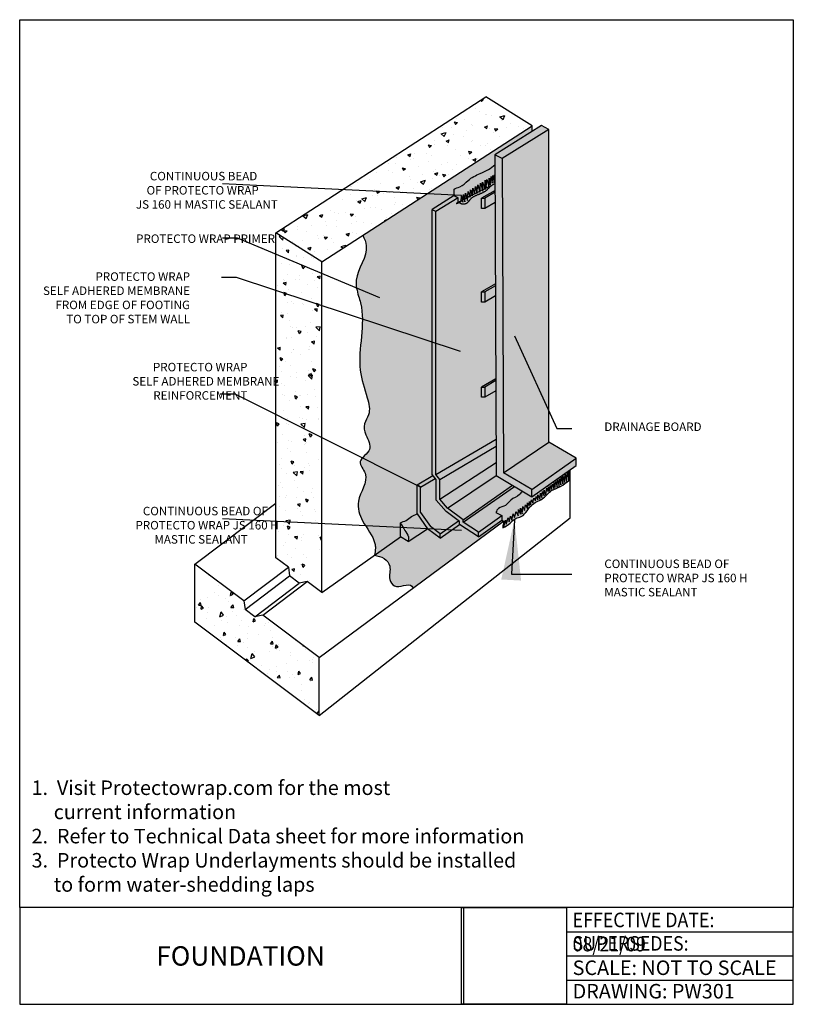
# Model space of a CAD drawing. Units: inches. Extents: x -9 to 23, y -16.9 to 23.9.
import ezdxf

# ---------------------------------------------------------------- set-up
doc = ezdxf.new("R2010")
doc.units = ezdxf.units.IN
doc.header["$MEASUREMENT"] = 0
doc.layers.add('CONCRZ', color=7, linetype='Continuous')
for name, color, linetype, plot in [('DRAINAGEBOARD', 9, 'Continuous', False), ('MEMBRANE', 152, 'Continuous', False), ('REINFORCEMENT MEMBRANE', 153, 'Continuous', False), ('SEALANT', 252, 'Continuous', False)]:
    doc.layers.add(name, color=color, linetype=linetype, plot=plot)
doc.layers.add('PRIMER', color=7, linetype='Continuous', true_color=0x94e4ff, plot=False)
doc.styles.add('ARIAL', font='ARIAL.TTF')
doc.dimstyles.new('2PROTECTO', dxfattribs={"dimscale": 5, "dimtxt": 0.1875, "dimasz": 0.25, "dimexe": 0.25, "dimexo": 0.25, "dimgap": 0.25, "dimtad": 0, "dimtih": 1, "dimtoh": 1, "dimdec": 6, "dimzin": 4, "dimdsep": 46, "dimlunit": 5, "dimtxsty": 'ARIAL', "dimcen": 0.05, "dimadec": 0, "dimazin": 0, "dimtfac": 1, "dimtdec": 6, "dimtofl": 0, "dimtmove": 0, "dimatfit": 1, "dimfxl": 1, "dimfrac": 2, "dimtolj": 1, "dimtzin": 4, "dimarcsym": 0})
picture_1 = doc.add_image_def('image1.jpg', size_in_pixel=(2816, 2588))

msp = doc.modelspace()

# ---------------------------------------------------------------- hatches: boundary and pattern name
at = {"layer": 'CONCRZ'}
h = msp.add_hatch(dxfattribs=at)
h.set_pattern_fill('AR-CONC', color=256, scale=0.1875, angle=329.9999999999999, style=0)
h.set_pattern_definition([(20.00000000000002, (51.94522096176381, -3.04460128997065), (1.105855259557537, -0.7743281893819023), [0.140625, -1.546875]), (325, (51.94522096176381, -3.04460128997065), (0.4798760383728349, 1.351487180845371), [0.1125, -1.2375]), (70.45139999999999, (52.03737556796419, -3.109128629880075), (1.585731734854591, 0.5771577505149085), [0.11951285625, -1.31464146]), (16.18419999999995, (52.13272096176381, -2.719841763551486), (1.577809411700329, -1.269307866620836), [0.2109375, -2.3203125]), (66.63560000000001, (52.26420501238861, -2.825617501234355), (2.430938592047424, 0.7055240056984509), [0.17926929, -1.971961875]), (321.1842, (52.13272096176381, -2.719841763551486), (2.430938041685551, 0.7055259040002607), [0.16875, -1.85625]), (351, (52.24822572497339, -2.894781645156279), (0.5918010478125, -1.213371962660482), [0.1406249999999998, -1.546874999999998]), (296, (52.24822572497339, -2.894781645156279), (1.074923027058299, 0.9493888023847754), [0.1125, -1.2375]), (41.45140000000002, (52.29754241450894, -2.995896006969588), (1.666723855389531, -0.2639844574588375), [0.11951285625, -1.314641459999999]), (7.499999999999974, (51.94522096176381, -3.04460128997065), (0.3318331322376992, 0.5291523872305762), [0, -1.2225, 0, -1.25625, 0, -1.2421875]), (337.4999999999999, (51.94522096176381, -3.04460128997065), (0.7969326718648171, 0.3938171124734215), [0, -0.7162499999999999, 0, -1.194375, 0, -0.4734375]), (297.5, (51.58311408980643, -2.835538789970649), (0.8456744155653999, -0.5370830812261448), [0, -0.46875, 0, -1.4625, 0, -1.940625]), (287.5, (51.42073432659685, -2.741788789970649), (1.040824741785748, -0.3841868004862761), [0, -0.6093750000000001, 0, -0.9712500000000001, 0, -1.378125])])
h.paths.add_polyline_path([(12.18456597291925, 19.47662611829386), (10.27867263808204, 20.67378072854204), (1.586544380096804, 15.05351556478891), (3.492437714934006, 13.85636095454073)])
h = msp.add_hatch(dxfattribs=at)
h.set_pattern_fill('AR-CONC', color=256, scale=0.1875, angle=90, style=0)
h.set_pattern_definition([(140, (51.94522096176381, -3.04460128997065), (0.1176602530923659, 1.344862842376413), [0.140625, -1.546875]), (85.00000000000001, (51.94522096176381, -3.04460128997065), (-1.410360250687522, -0.2601587505243749), [0.1125, -1.2375]), (190.4514, (51.9550259742638, -2.93252938997065), (-1.292699141364288, 1.084705090713791), [0.11951285625, -1.31464146]), (136.1842, (51.57022096176381, -3.04460128997065), (0.310348151866909, 2.001076966173083), [0.2109375, -2.3203125]), (186.6356, (51.59608341238879, -2.877844893095649), (-1.826471007938328, 1.752492572903819), [0.17926929, -1.971961875]), (81.18420000000005, (51.57022096176381, -3.04460128997065), (-1.826472376734984, 1.752491147125551), [0.16875, -1.85625]), (111, (51.66397096176381, -2.85710128997065), (0.7549104199975103, 1.119200722722116), [0.140625, -1.546875]), (56.00000000000004, (51.66397096176381, -2.85710128997065), (-1.359656334462849, 0.4562162473529658), [0.1125, -1.2375]), (161.4514, (51.72688022301379, -2.763834603095646), (-0.6047446813311607, 1.575417428590294), [0.1195128562499999, -1.314641459999999]), (127.5, (51.94522096176381, -3.04460128997065), (-0.6241759759337091, 0.02279972871992004), [0, -1.2225, 0, -1.25625, 0, -1.2421875]), (97.49999999999993, (51.94522096176381, -3.04460128997065), (-0.7395219597794255, 0.4932553827040287), [0, -0.7162499999999999, 0, -1.194375, 0, -0.4734375]), (57.49999999999999, (51.94522096176381, -3.46272628997065), (0.04229038450196219, 1.000917067823267), [0, -0.46875, 0, -1.4625, 0, -1.940625]), (47.5, (51.94522096176381, -3.65022628997065), (-0.1876968418730955, 1.093474067516974), [0, -0.609375, 0, -0.97125, 0, -1.378125])])
h.paths.add_polyline_path([(3.492437714934006, 13.85636095454073), (1.586544380096782, 15.05351556478891), (1.586544380096804, 1.608468896475188), (2.105269479109289, 1.219309753689295), (2.153086903527218, 0.862651606392852), (2.557329999666919, 0.5593794164210806), (2.888846644336013, 0.6314526815970964), (3.492437714934006, 0.1786251934452707)])
h = msp.add_hatch(dxfattribs=at)
h.set_pattern_fill('AR-CONC', color=256, scale=0.1875, angle=30, style=0)
h.set_pattern_definition([(80, (51.94522096176381, -3.04460128997065), (1.223515512649904, 0.5705346529945109), [0.1406249999999998, -1.546874999999998]), (24.99999999999999, (51.94522096176381, -3.04460128997065), (-0.930484212314688, 1.091328430320996), [0.1125, -1.2375]), (130.4514, (52.0471805804642, -2.997056729880072), (0.2930325934903026, 1.6618628412287), [0.11951285625, -1.31464146]), (76.18419999999999, (51.75772096176381, -2.719841763551486), (1.888157563567238, 0.7317690995522474), [0.2109374999999998, -2.320312499999998]), (126.6356, (51.91506746301361, -2.65886110435936), (0.6044675841090955, 2.458016578602271), [0.17926929, -1.971961875]), (21.18420000000001, (51.75772096176381, -2.719841763551486), (0.6044656649505677, 2.458017051125813), [0.16875, -1.85625]), (51, (51.96697572497339, -2.707281645156279), (1.346711467810011, -0.09417123993836632), [0.1406249999999998, -1.546874999999998]), (356, (51.96697572497339, -2.707281645156279), (-0.2847333074045512, 1.405605049737742), [0.1125, -1.2375]), (101.4513999999999, (52.07920167575895, -2.71512932009459), (1.061979174058371, 1.311432971131457), [0.11951285625, -1.31464146]), (67.5, (51.94522096176381, -3.04460128997065), (-0.2923428436960101, 0.5519521159504964), [0, -1.2225, 0, -1.25625, 0, -1.2421875]), (37.49999999999999, (51.94522096176381, -3.04460128997065), (0.05741071208539156, 0.8870724951774507), [0, -0.7162499999999999, 0, -1.194375, 0, -0.4734375]), (357.5000000000001, (51.58311408980643, -3.253663789970648), (0.8879648000673624, 0.4638339865971225), [0, -0.4687500000000001, 0, -1.4625, 0, -1.940625]), (347.5, (51.42073432659685, -3.347413789970652), (0.8531278999126524, 0.7092872670306986), [0, -0.6093749999999999, 0, -0.9712499999999998, 0, -1.378125])])
h.paths.add_polyline_path([(1.049460321063762, -0.7567343484517721), (0.7179436763946896, -0.828807613627788), (0.3137005802549879, -0.5255354236560237), (0.2658831558370807, -0.1688772763595736), (-1.757631397909954, 1.349208489395934), (-1.757631397909954, -1.056180046569999), (3.379681755799496, -4.910306995364749), (3.379681755799496, -2.504918459398823)])
at = {"layer": 'DRAINAGEBOARD'}
h = msp.add_hatch(color=256, dxfattribs=at)
h.paths.add_polyline_path([(12.88035033919187, 19.32949692926574), (12.57645133817025, 19.49181430190393), (10.64683584456354, 18.28475582441429), (10.95073484558517, 18.1224384517761)])
h.paths.add_polyline_path([(10.95073484558517, 18.1224384517761), (10.64683584456354, 18.28475582441429), (10.70113990600304, 5.015976663703974), (12.175396718504, 4.128075520745526), (12.175396718504, 4.441967223199725), (10.99898973881889, 5.123458024820827)])
h.paths.add_polyline_path([(12.88035033919186, 19.32949692926573), (10.95073484558516, 18.12243845177609), (10.99898973881888, 5.123458024820827), (12.88035033919187, 6.388571823792091)])
h.paths.add_polyline_path([(14.00477741539888, 5.737192902414144), (12.88035033919185, 6.388571823792091), (10.99898973881888, 5.123458024820835), (12.175396718504, 4.441967223199725)])
h.paths.add_polyline_path([(14.00477741539888, 5.425446977036827), (14.00477741539888, 5.737192902414144), (12.175396718504, 4.441967223199725), (12.175396718504, 4.12807552074554)])
at = {"layer": 'MEMBRANE'}
h = msp.add_hatch(color=256, dxfattribs=at)
h.paths.add_polyline_path([(9.124849773316651, 16.50537356727408), (8.967948601622552, 16.60063374703884), (8.050891724763318, 16.01176241019812), (8.050891724763318, 16.00878094550541), (8.201686258599175, 15.92789460825823)])
h.paths.add_polyline_path([(8.201686258599196, 15.92789460825823), (8.050891724763318, 16.00878094550541), (8.050891724763222, 5.051130889328356), (8.214201379874169, 4.851470971228764), (8.21420137987418, 3.998942877929849), (8.632180797079616, 3.523721428496927), (9.179120290378897, 3.11339521761316), (9.179120290378897, 2.991255143013404), (9.970876458643389, 2.481833641920616), (9.970876458643389, 2.668422590673181), (9.329914824214764, 3.080821825489679), (9.329914824214775, 3.186854742638047), (8.692347601131221, 3.665171898441628), (8.364995913710047, 4.037354204476422), (8.364995913710047, 4.851470971228757), (8.2016862585991, 5.051130889328356)])
edge = h.paths.add_edge_path()
edge.add_line((10.67072712424306, 12.44710564630964), (10.2256822450704, 12.1902078009533))
edge.add_line((10.2256822450704, 12.1902078009533), (10.08975455006248, 12.1902078009533))
edge.add_line((10.08975455006248, 12.1902078009533), (10.08975455006248, 12.61119121920932))
edge.add_line((10.08975455006248, 12.61119121920932), (10.66868789794453, 12.94537488615165))
edge.add_line((10.66868789794453, 12.94537488615165), (10.65491210884496, 16.31138285095899))
edge.add_line((10.65491210884496, 16.31138285095899), (10.22568224507039, 16.06361407004128))
edge.add_line((10.22568224507039, 16.06361407004128), (10.08975455006248, 16.06361407004127))
edge.add_line((10.08975455006248, 16.06361407004128), (10.08975455006247, 16.48459748829729))
edge.add_line((10.08975455006248, 16.48459748829729), (10.65287288254644, 16.80965209080101))
edge.add_line((10.65287288254644, 16.80965209080101), (10.65172433295768, 17.0902913366399))
edge.add_spline(control_points=[(10.65172433295768, 17.09029133663989), (10.59611747464507, 17.0655935989426), (10.46101011143416, 16.99270925694904), (10.29674398170572, 16.77527234530569), (9.98641404015951, 16.65035223287053), (9.631082673209399, 16.5056665951213), (9.53415730572047, 16.25139194548212), (9.27745985343185, 16.24484177523001), (9.219119523366274, 16.2752305549763), (9.124849773317663, 16.33498565432301)], knot_values=[0.9087355356334825, 0.9087355356334825, 0.9087355356334825, 0.9087355356334825, 1.879289677895608, 3.384586707283663, 5.091115668504644, 7.1834646246164, 9.207056035222276, 10.32806054610001, 11.18578235550143, 11.18578235550143, 11.18578235550143, 11.18578235559613], degree=3, periodic=0)
edge.add_line((9.12484977331664, 16.33498565432364), (9.124849773316646, 16.50537356727407))
edge.add_line((9.124849773316651, 16.50537356727408), (8.20168625859918, 15.92789460825824))
edge.add_line((8.201686258599175, 15.92789460825824), (8.2016862585991, 5.051130889328352))
edge.add_line((8.20168625859911, 5.051130889328356), (10.69497088472848, 6.523329498095293))
edge.add_line((10.69497088472848, 6.523329498095293), (10.68679372672377, 8.521355075754775))
edge.add_line((10.68679372672376, 8.521355075754776), (10.22568224507039, 8.255182939753505))
edge.add_line((10.22568224507039, 8.255182939753503), (10.08975455006248, 8.255182939753503))
edge.add_line((10.08975455006248, 8.255182939753503), (10.08975455006247, 8.67616635800951))
edge.add_line((10.08975455006248, 8.67616635800951), (10.68475450042525, 9.019624315596804))
edge.add_line((10.68475450042525, 9.0196243155968), (10.67072712424306, 12.44710564630964))
h.paths.add_polyline_path([(10.6961797415375, 6.227954647476892), (10.69497088472848, 6.523329498095293), (8.20168625859909, 5.051130889328363), (8.364995913710047, 4.851470971228757)])
h.paths.add_polyline_path([(10.69893087959748, 5.555735251892273), (10.69617974153748, 6.227954647476892), (8.364995913710057, 4.851470971228757), (8.364995913710036, 4.037354204476415)])
h.paths.add_polyline_path([(10.70113990600304, 5.015976663703967), (10.69893087959748, 5.555735251892287), (8.364995913710036, 4.037354204476422), (8.69234760113121, 3.665171898441628)])
h.paths.add_polyline_path([(11.37237912113238, 4.611709197372377), (10.70113990600304, 5.015976663703967), (8.692347601131221, 3.665171898441628), (9.329914824214775, 3.186854742638047)])
h.paths.add_polyline_path([(11.45371649906643, 4.562722107592293), (11.37237912113238, 4.61170919737237), (9.329914824214775, 3.186854742638047), (9.329914824214775, 3.080821825489679)])
edge = h.paths.add_edge_path()
edge.add_spline(control_points=[(10.68524686183652, 3.486083624297059), (10.71663350742772, 3.549389709586492), (10.79668527359263, 3.710852135435005), (11.11783641424176, 3.733064391730771), (11.29705026534786, 4.066226923749433), (11.62609377292009, 4.147493798494651), (11.73716240191811, 4.318882768314872), (11.76920180458492, 4.372714667245958)], knot_values=[0.2000089149152338, 0.2000089149152338, 0.2000089149152338, 0.2000089149152338, 1.275190129333378, 2.942262938568762, 4.604089901000612, 6.855385752313875, 7.835834710455119, 7.835834710455119, 7.835834710455119, 7.835834710455119], degree=3, periodic=0)
edge.add_line((11.76920180458492, 4.372714667245951), (11.45371649906642, 4.56272210759229))
edge.add_line((11.45371649906642, 4.562722107592293), (9.32991482421477, 3.080821825489665))
edge.add_line((9.329914824214775, 3.080821825489664), (9.970876458643389, 2.668422590673184))
edge.add_line((9.970876458643389, 2.668422590673181), (10.93976795592695, 3.35554702297567))
edge.add_line((10.93976795592695, 3.355547022975671), (10.6852468618365, 3.48608362429706))
msp.add_hatch(color=256, dxfattribs=at).paths.add_polyline_path([(10.93778790998671, 3.167553853062707), (10.93976795592695, 3.355547022975671), (9.970876458643389, 2.668422590673181), (9.970876458643389, 2.481833641920623)])
at = {"layer": 'PRIMER'}
h = msp.add_hatch(color=256, dxfattribs=at)
edge = h.paths.add_edge_path()
edge.add_line((8.050891724763318, 16.0117624101981), (8.967948601622542, 16.60063374703884))
edge.add_line((8.967948601622552, 16.60063374703884), (8.967948601622558, 16.85865086494452))
edge.add_spline(control_points=[(8.967948601622552, 16.85865086494451), (9.010193229668072, 16.91128188981429), (9.293788173809709, 16.93858542311038), (9.546904809691632, 17.28332427305368), (9.980097339448587, 17.48252721194774), (10.37788022192573, 17.64903351688159), (10.56357841545926, 17.79782539145629), (10.64853284964713, 17.87010570264032)], knot_values=[1.376091295496939, 1.376091295496939, 1.376091295496939, 1.376091295496948, 2.693997640522524, 5.007136098208157, 8.093131887453076, 10.119298580751, 11.89175628052606, 11.89175628052606, 11.89175628052606, 11.89175628052606], degree=3, periodic=0)
edge.add_line((10.64853284964714, 17.87010570264032), (10.64683584456356, 18.2847558244143))
edge.add_line((10.64683584456356, 18.28475582441429), (12.18456597291924, 19.24667294918489))
edge.add_line((12.18456597291924, 19.2466729491849), (12.18456597291924, 19.47662611829386))
edge.add_line((12.18456597291924, 19.47662611829386), (5.187055279715226, 14.95208800579248))
edge.add_spline(control_points=[(5.187055279715231, 14.95208800579248), (5.249474598855794, 14.80807287691797), (5.5165261125209, 14.19192616647396), (4.768967777952916, 13.37458923152212), (4.969548884767306, 12.5515350151608), (5.346284873668267, 11.36522720368085), (4.827936546072792, 9.853828382276411), (5.328358133776455, 8.403431610719949), (5.532757513191001, 7.602138465570462), (5.187357740598301, 7.148730816226518), (5.292493346710891, 6.645430010452813), (5.673184230321816, 6.056803947453801), (4.867732963269638, 5.649132018925002), (5.569601877442928, 4.89063597240915), (4.828507105406395, 4.079962690238283), (5.153993406995944, 3.026676459222323), (5.647224524137492, 2.498273283235733), (5.718175885563099, 1.976968007599027), (5.684527618366324, 1.81591703609493), (5.664245654160545, 1.718841307937936)], knot_values=[0, 0, 0, 0, 2.424290225670947, 10.37195508126307, 13.87722348992092, 15.47174301456501, 30.31349901682328, 36.57066869069448, 40.37577096552781, 42.49167100287882, 44.96842132355801, 48.27233209359621, 51.66906134335738, 54.44396202048578, 60.80078022536781, 65.21985134255543, 70.8784451062473, 71.91648856164574, 73.49161073421291, 73.49161073421291, 73.49161073421291, 73.49161073421291], degree=3, periodic=0)
edge.add_line((5.664245654160556, 1.718841307937929), (6.740115977110902, 2.481833641920609))
edge.add_line((6.740115977110896, 2.481833641920609), (6.740115977110902, 3.058074749182468))
edge.add_spline(control_points=[(6.740115977110918, 3.058074749182474), (6.811314153402478, 3.1079591889252), (6.995578666582148, 3.132508012402269), (7.171986393946341, 3.347744341811072), (7.361340987584278, 3.383452853996104), (7.428425225340597, 3.435193292248073)], knot_values=[0, 0, 0, 0, 1.382900677154467, 2.859396570424329, 4.205332914180196, 4.205332914180196, 4.205332914180196, 4.205332914180196], degree=3, periodic=0)
edge.add_line((7.428425225340597, 3.435193292248073), (7.428425225340602, 4.635738689172366))
edge.add_line((7.428425225340597, 4.635738689172371), (8.07728216210433, 5.018866339173288))
edge.add_line((8.077282162104325, 5.018866339173286), (8.050891724763222, 5.051130889328358))
edge.add_line((8.050891724763233, 5.051130889328356), (8.050891724763328, 16.0117624101981))
edge = h.paths.add_edge_path()
edge.add_line((11.01010124489387, 3.121458633193541), (10.93778790998671, 3.167553853062711))
edge.add_line((10.9377879099867, 3.167553853062707), (9.970876458643383, 2.481833641920615))
edge.add_line((9.970876458643389, 2.481833641920616), (9.179120290378892, 2.991255143013398))
edge.add_line((9.179120290378897, 2.991255143013404), (8.381641350367126, 2.425694122543023))
edge.add_line((8.381641350367126, 2.425694122543014), (7.865020332317739, 2.81327473684532))
edge.add_line((7.865020332317734, 2.813274736845322), (7.060887458219383, 2.282608343062263))
edge.add_line((7.060887458219383, 2.282608343062265), (6.740115977110912, 2.481833641920615))
edge.add_line((6.740115977110918, 2.481833641920616), (5.664245654160567, 1.718841307937936))
edge.add_spline(control_points=[(5.664245654160545, 1.718841307937936), (5.807132438088075, 1.691411999518913), (6.080935447335463, 1.638851314896662), (6.394017727973328, 1.223433072233689), (6.214475748317831, 0.7946079984288801), (6.541906855213384, 0.240975394763268), (7.101263729668695, 0.6267753666043845), (7.254192248197015, 0.3893091229998618), (7.270485018785074, 0.3640098324117531)], knot_values=[0, 0, 0, 0, 2.279445099353946, 4.367926203264753, 7.282085047432348, 9.031908731983757, 12.92622331105934, 13.39059061603698, 13.39059061603698, 13.39059061603698, 13.39059061603698], degree=3, periodic=0)
edge.add_line((7.270485018785074, 0.3640098324117531), (11.01010124489387, 3.121458633193536))
at = {"layer": 'REINFORCEMENT MEMBRANE'}
h = msp.add_hatch(color=256, dxfattribs=at)
h.paths.add_polyline_path([(8.214201379874169, 3.998942877929849), (8.214201379874158, 4.851470971228778), (8.177956496393719, 4.895783418415789), (7.564570000839467, 4.533599841006392), (7.564570000839467, 3.492801040405716), (7.980933073416065, 2.901751791480308), (8.381641350367126, 2.601131501730777), (9.142600490791182, 3.140793186073381), (8.632180797079627, 3.523721428496913)])
h.paths.add_polyline_path([(7.428425225340597, 4.635738689172371), (7.564570000839467, 4.533599841006392), (8.177956496393719, 4.895783418415789), (8.077282162104325, 5.018866339173279)])
h.paths.add_polyline_path([(7.564570000839467, 4.533599841006392), (7.428425225340575, 4.635738689172371), (7.428425225340597, 3.433044421189408), (7.865020332317712, 2.813274736845344), (8.381641350367126, 2.425694122543014), (8.381641350367126, 2.601131501730777), (7.980933073416075, 2.901751791480287), (7.564570000839456, 3.492801040405695)])
h.paths.add_polyline_path([(9.179120290378897, 2.991255143013404), (9.179120290378886, 3.11339521761316), (9.142600490791171, 3.140793186073374), (8.381641350367126, 2.601131501730777), (8.381641350367126, 2.425694122543014)])
at = {"layer": 'SEALANT'}
h = msp.add_hatch(color=256, dxfattribs=at)
edge = h.paths.add_edge_path()
edge.add_spline(control_points=[(10.64853284964713, 17.87010570264032), (10.56357841545926, 17.79782539145629), (10.37788022192573, 17.64903351688159), (9.980097339448587, 17.48252721194774), (9.546904809691632, 17.28332427305368), (9.293788173809709, 16.93858542311038), (9.010193229668072, 16.91128188981429), (8.967948601622552, 16.85865086494451)], knot_values=[1.37609129549694, 1.37609129549694, 1.37609129549694, 1.37609129549694, 3.148548995271993, 5.17471568856992, 8.260711477814839, 10.57384993550047, 11.89175628052605, 11.89175628052606, 11.89175628052606, 11.89175628052606], degree=3, periodic=0)
edge.add_line((8.967948601622552, 16.85865086494451), (8.96794860162255, 16.60063374703883))
edge.add_line((8.96794860162255, 16.60063374703883), (9.12484977331664, 16.50537356727408))
edge.add_line((9.12484977331664, 16.50537356727408), (9.124849773316638, 16.33498565432362))
edge.add_spline(control_points=[(9.124849773317663, 16.33498565432301), (9.219119523366274, 16.2752305549763), (9.27745985343185, 16.24484177523001), (9.53415730572047, 16.25139194548212), (9.631082673209399, 16.5056665951213), (9.98641404015951, 16.65035223287053), (10.29674398170572, 16.77527234530569), (10.46101011143416, 16.99270925694904), (10.59611747464507, 17.0655935989426), (10.65172433295768, 17.09029133663989)], knot_values=[0.9087355356334825, 0.9087355357281875, 0.9087355357281875, 0.9087355357281875, 1.766457345129602, 2.887461856007338, 4.911053266613214, 7.00340222272497, 8.709931183945951, 10.21522821333401, 11.18578235559613, 11.18578235559613, 11.18578235559613, 11.18578235559613], degree=3, periodic=0)
edge.add_line((10.65172433295768, 17.0902913366399), (10.64853284964714, 17.87010570264032))
h = msp.add_hatch(color=256, dxfattribs=at)
h.paths.add_polyline_path([(10.65319324467747, 16.73137407152495), (10.65287288254643, 16.80965209080101), (10.08975455006247, 16.48459748829729), (10.2256822450704, 16.48459748829729)])
h.paths.add_polyline_path([(10.2256822450704, 16.48459748829729), (10.08975455006248, 16.48459748829729), (10.08975455006248, 16.06361407004128), (10.2256822450704, 16.06361407004128)])
h.paths.add_polyline_path([(10.65491210884495, 16.31138285095899), (10.65319324467747, 16.73137407152495), (10.2256822450704, 16.48459748829729), (10.2256822450704, 16.06361407004127)])
h = msp.add_hatch(color=256, dxfattribs=at)
h.paths.add_polyline_path([(10.66900826007556, 12.86709686687558), (10.66868789794454, 12.94537488615165), (10.08975455006248, 12.61119121920932), (10.2256822450704, 12.61119121920932)])
h.paths.add_polyline_path([(10.2256822450704, 12.61119121920932), (10.08975455006248, 12.61119121920932), (10.08975455006248, 12.1902078009533), (10.2256822450704, 12.1902078009533)])
h.paths.add_polyline_path([(10.67072712424305, 12.44710564630964), (10.66900826007556, 12.86709686687558), (10.2256822450704, 12.61119121920932), (10.2256822450704, 12.1902078009533)])
h = msp.add_hatch(color=256, dxfattribs=at)
h.paths.add_polyline_path([(10.68507486255628, 8.94134629632073), (10.68475450042525, 9.0196243155968), (10.08975455006248, 8.676166358009517), (10.22568224507038, 8.676166358009517)])
h.paths.add_polyline_path([(10.22568224507039, 8.676166358009517), (10.08975455006248, 8.676166358009517), (10.08975455006248, 8.255182939753503), (10.2256822450704, 8.255182939753503)])
h.paths.add_polyline_path([(10.68679372672376, 8.521355075754776), (10.68507486255628, 8.94134629632073), (10.2256822450704, 8.676166358009517), (10.2256822450704, 8.255182939753503)])
h = msp.add_hatch(color=256, dxfattribs=at)
edge = h.paths.add_edge_path()
edge.add_spline(control_points=[(10.97736202076831, 2.851702040221376), (11.08235640656904, 2.90677841297056), (11.27892040215973, 3.009888991766331), (11.47439724113612, 3.261633188147947), (11.78921192676388, 3.302038502835067), (11.98376255316866, 3.564343431286908), (12.22053712532977, 3.895367743737751), (12.67397774886488, 4.025549847917695), (12.95264664849667, 4.425028006565782), (13.38793038326002, 4.533681824195924), (13.61062579808792, 4.743980697361209), (13.74918148982527, 4.831438347800898), (13.76800525632567, 4.842711096632293)], knot_values=[0, 0, 0, 0, 1.888085131774218, 3.534756212786868, 4.828686460569287, 6.631226463352174, 8.471317202736401, 11.27277422783331, 13.68373031603821, 15.85095096694484, 18.13115722839769, 18.48389823775279, 18.48389823775279, 18.48389823775279, 18.48389823775279], degree=3, periodic=0)
edge.add_line((13.76800525632552, 4.842711096632186), (13.76800525632552, 5.155030702942137))
edge.add_line((13.76800525632552, 5.155030702942142), (13.75452438463271, 5.165144353663822))
edge.add_line((13.75452438463271, 5.165144353663827), (13.7545243846327, 5.24797099321482))
edge.add_line((13.7545243846327, 5.247970993214821), (12.175396718504, 4.128075520745542))
edge.add_line((12.175396718504, 4.12807552074554), (11.76920180458491, 4.372714667245953))
edge.add_spline(control_points=[(11.76920180458492, 4.372714667245958), (11.73716240191811, 4.318882768314872), (11.62609377292009, 4.147493798494651), (11.29705026534786, 4.066226923749433), (11.11783641424176, 3.733064391730771), (10.79668527359263, 3.710852135435005), (10.71663350742772, 3.549389709586492), (10.68524686183652, 3.486083624297059)], knot_values=[0.2000089149152334, 0.2000089149152334, 0.2000089149152334, 0.2000089149152334, 1.180457873056477, 3.431753724369741, 5.093580686801591, 6.760653496036975, 7.835834710455119, 7.835834710455119, 7.835834710455119, 7.835834710455119], degree=3, periodic=0)
edge.add_line((10.68524686183652, 3.486083624297059), (10.93976795592695, 3.355547022975673))
edge.add_line((10.93976795592695, 3.355547022975671), (10.93778790998671, 3.167553853062703))
edge.add_line((10.93778790998671, 3.167553853062707), (11.01010124489386, 3.121458633193542))
edge.add_spline(control_points=[(11.01010124489386, 3.121458633193541), (11.01192373169714, 3.0505898029364), (10.9831610906737, 2.987515951293801), (10.97978306744929, 2.908402825691454), (10.97736202076831, 2.851702040221376)], knot_values=[0.4526872372483517, 0.4526872372483517, 0.4526872372483517, 0.4526872372483517, 0.8085450213286861, 1.708826551677983, 1.708826551677983, 1.708826551677983, 1.708826551677983], degree=3, periodic=0)
h = msp.add_hatch(color=256, dxfattribs=at)
edge = h.paths.add_edge_path()
edge.add_spline(control_points=[(7.428425225340597, 3.435193292248073), (7.361340987584278, 3.383452853996104), (7.171986393946341, 3.347744341811072), (6.995578666582148, 3.132508012402269), (6.811314153402478, 3.1079591889252), (6.740115977110918, 3.058074749182474)], knot_values=[0, 0, 0, 0, 1.345936343755866, 2.822432237025729, 4.205332914180196, 4.205332914180196, 4.205332914180196, 4.205332914180196], degree=3, periodic=0)
edge.add_spline(control_points=[(6.740115977110918, 3.058074749182474), (6.798737888404631, 2.954234549887218), (6.906351857686662, 2.763612037407015), (7.092453454404083, 2.519692753208332), (7.069798272069697, 2.349535267632135), (7.060887458219383, 2.282608343062265)], knot_values=[0, 0, 0, 0, 1.933514966905452, 3.549410376819679, 4.597035316158362, 4.597035316158362, 4.597035316158362, 4.597035316158362], degree=3, periodic=0)
edge.add_line((7.060887458219383, 2.282608343062265), (7.865020332317734, 2.813274736845311))
edge.add_line((7.865020332317734, 2.813274736845315), (7.427403554572594, 3.434494736502773))
edge = h.paths.add_edge_path()
edge.add_spline(control_points=[(7.060887458219383, 2.282608343062265), (7.069798272069697, 2.349535267632135), (7.092453454404083, 2.519692753208332), (6.906351857686662, 2.763612037407015), (6.798737888404631, 2.954234549887218), (6.740115977110918, 3.058074749182474)], knot_values=[0, 0, 0, 0, 1.047624939338682, 2.66352034925291, 4.597035316158362, 4.597035316158362, 4.597035316158362, 4.597035316158362], degree=3, periodic=0)
edge.add_line((6.740115977110907, 3.058074749182474), (6.740115977110907, 2.481833641920615))
edge.add_line((6.740115977110907, 2.481833641920616), (7.060887458219389, 2.282608343062267))

# ---------------------------------------------------------------- linework, layer by layer
for p, q in [((12.57645133817025, 19.49181430190393), (10.64683584456355, 18.28475582441429)), ((12.88035033919187, 19.32949692926574), (10.95073484558517, 18.1224384517761)), ((12.88035033919186, 19.32949692926574), (12.57645133817024, 19.49181430190393)), ((10.64683584456355, 18.28475582441429), (10.70113990600304, 5.015976663703967)), ((10.95073484558517, 18.1224384517761), (10.64683584456355, 18.28475582441429)), ((10.95073484558517, 18.1224384517761), (10.99898973881888, 5.123458024820827)), ((10.03100305976183, 16.73498322225107), (10.05713570761802, 17.110407969794)), ((10.05713570761802, 17.110407969794), (10.15340375916475, 16.78188678259545)), ((10.15340375916475, 16.78188678259545), (10.14043587102829, 17.1522621598787)), ((10.14043587102829, 17.1522621598787), (10.24359912472698, 16.84967909531813)), ((10.24359912472698, 16.84967909531813), (10.2458339890221, 17.23564021385933)), ((10.2458339890221, 17.23564021385933), (10.29051953308127, 16.92105396451431)), ((10.29051953308127, 16.92105396451431), (10.31558210756035, 17.25768283216475)), ((10.31558210756035, 17.25768283216475), (10.39455990252171, 16.98019311032297)), ((10.39455990252171, 16.98019311032297), (10.4091317265393, 17.3135205090877)), ((10.4091317265393, 17.3135205090877), (10.45780029975774, 17.0413715893373)), ((10.45780029975774, 17.0413715893373), (10.489372552513, 17.37775826375704)), ((10.489372552513, 17.37775826375704), (10.53736068587551, 17.10866793004538)), ((10.53736068587551, 17.10866793004538), (10.56698966346001, 17.42553556790356)), ((10.56698966346001, 17.42553556790356), (10.61488092661006, 17.12498218192099)), ((10.61488092661006, 17.12498218192099), (10.63066705298769, 17.45695020911295)), ((8.967948601622552, 16.60063374703884), (8.967948601622552, 16.85865086496621)), ((9.51284057515322, 16.39034459965769), (9.538127810246252, 16.76185949884986)), ((9.538127810246252, 16.76185949884986), (9.623001185046078, 16.5228979478682)), ((9.623001185046078, 16.5228979478682), (9.633713073568302, 16.8286795905684)), ((9.633713073568302, 16.8286795905684), (9.710721565604771, 16.57999789839445)), ((9.710721565604771, 16.57999789839445), (9.741792441624156, 16.89896941754025)), ((9.741792441624156, 16.89896941754025), (9.806602136301748, 16.64933343438494)), ((9.806602136301748, 16.64933343438494), (9.851531910714613, 16.96586109142667)), ((9.851531910714613, 16.96586109142667), (9.896362466546307, 16.6758440764424)), ((9.896362466546307, 16.6758440764424), (9.943720845679252, 17.03412910144582)), ((9.943720845679252, 17.03412910144582), (10.03100305976183, 16.73498322225107)), ((10.65287288254644, 16.80965209080101), (10.08975455006248, 16.48459748829729)), ((10.65319324467747, 16.73137407152495), (10.2256822450704, 16.48459748829729)), ((8.967948601622552, 16.60063374703884), (8.050891724763318, 16.0117624101981)), ((9.124849773316651, 16.50537356727408), (8.201686258599185, 15.92789460825823)), ((9.12484977331664, 16.33498565432365), (9.12484977331664, 16.50537356727408)), ((9.252894350345883, 16.32818521047436), (9.260022628099932, 16.59269331998122)), ((9.260022628099932, 16.59269331998122), (9.320145565771867, 16.3169305351791)), ((9.320145565771867, 16.3169305351791), (9.346936148282992, 16.63226143216227)), ((9.346936148282992, 16.63226143216227), (9.40880020571278, 16.3373233155428)), ((9.40880020571278, 16.3373233155428), (9.428947644321752, 16.69024726373681)), ((9.428947644321752, 16.69024726373681), (9.51284057515322, 16.39034459965769)), ((10.65491210884495, 16.31138285095899), (10.2256822450704, 16.06361407004128)), ((8.050891724763233, 5.051130889328356), (8.050891724763318, 16.0117624101981)), ((8.201686258599185, 15.92789460825823), (8.050891724763318, 16.00878094550541)), ((8.2016862585991, 5.051130889328363), (8.201686258599185, 15.92789460825823)), ((10.66868789794453, 12.94537488615165), (10.08975455006248, 12.61119121920932)), ((10.66900826007556, 12.86709686687558), (10.2256822450704, 12.61119121920932)), ((10.67072712424304, 12.44710564630963), (10.2256822450704, 12.1902078009533)), ((10.68475450042523, 9.0196243155968), (10.08975455006248, 8.676166358009517)), ((10.68507486255627, 8.94134629632073), (10.2256822450704, 8.676166358009517)), ((10.68679372672376, 8.521355075754784), (10.2256822450704, 8.255182939753503)), ((8.2016862585991, 5.051130889328363), (10.69497088472848, 6.523329498095293)), ((8.364995913710047, 4.851470971228757), (10.69617974153748, 6.227954647476892)), ((10.99898973881888, 5.123458024820827), (12.88035033919186, 6.388571823792091)), ((14.00477741539888, 5.737192902414144), (12.88035033919186, 6.388571823792091)), ((12.175396718504, 4.441967223199725), (14.00477741539888, 5.737192902414144)), ((14.00477741539888, 5.423301199959951), (14.00477741539888, 5.737192902414144)), ((8.364995913710036, 4.037354204476422), (10.69893087959748, 5.55573525189228)), ((12.175396718504, 4.12807552074554), (14.00477741539888, 5.425446977036827)), ((7.428425225340597, 4.635738689172371), (8.077282162104304, 5.018866339173272)), ((7.564570000839467, 4.533599841006392), (8.177956496393719, 4.895783418415789)), ((8.214201379874169, 4.851470971228764), (8.050891724763233, 5.051130889328356)), ((8.364995913710047, 4.851470971228757), (8.2016862585991, 5.051130889328363)), ((8.69234760113121, 3.665171898441628), (10.70113990600304, 5.015976663703967)), ((10.70113990600304, 5.015976663703967), (12.175396718504, 4.12807552074554)), ((12.175396718504, 4.441967223199725), (10.99898973881888, 5.123458024820827)), ((13.37788670813356, 4.632360738255819), (13.3840184947325, 4.941288686183121)), ((13.3840184947325, 4.941288686183121), (13.45916375183427, 4.674489395612234)), ((13.45916375183427, 4.674489395612234), (13.45336582499782, 4.998463391111997)), ((13.45336582499782, 4.998463391111997), (13.52237909980327, 4.725645543588882)), ((13.52237909980327, 4.725645543588882), (13.55347111114173, 5.068440821917804)), ((13.55347111114173, 5.068440821917804), (13.61268699136986, 4.770783410459785)), ((13.61268699136986, 4.770783410459785), (13.65045443668133, 5.143071231556753)), ((13.65045443668133, 5.143071231556753), (13.70299488293648, 4.824948767950922)), ((13.70299488293648, 4.824948767950922), (13.71815771309871, 5.193949188333896)), ((13.71815771309871, 5.193949188333896), (13.74814873087107, 4.918233435360733)), ((13.75452438463271, 5.16514435366382), (13.7545243846327, 5.247970993214821)), ((13.76800525632552, 5.155030702942142), (13.75452438463271, 5.16514435366382)), ((7.428425225340597, 3.433044421189393), (7.428425225340597, 4.635738689172371)), ((7.564570000839467, 4.533599841006392), (7.428425225340597, 4.635738689172371)), ((7.564570000839456, 3.492801040405716), (7.564570000839467, 4.533599841006392)), ((8.214201379874169, 3.998942877929849), (8.214201379874169, 4.851470971228764)), ((8.364995913710036, 4.037354204476422), (8.364995913710047, 4.851470971228757)), ((9.329914824214775, 3.186854742638047), (11.37237912113238, 4.61170919737237)), ((9.329914824214764, 3.080821825489664), (11.45371649906643, 4.562722107592293)), ((12.76062071236592, 4.218374580348993), (12.79110938862362, 4.487059419699456)), ((12.79110938862362, 4.487059419699456), (12.85064836525731, 4.351225015244545)), ((12.85064836525731, 4.351225015244545), (12.86638556728528, 4.546522685150563)), ((12.86638556728528, 4.546522685150563), (12.91066680051826, 4.368366944556058)), ((12.91066680051826, 4.368366944556058), (12.94297096154533, 4.606467578598057)), ((12.94297096154533, 4.606467578598057), (12.99257320705379, 4.433754427454971)), ((12.99257320705379, 4.433754427454971), (13.02645234074699, 4.662200571772644)), ((13.02645234074699, 4.662200571772644), (13.07987068553348, 4.478892156402623)), ((13.07987068553348, 4.478892156402623), (13.10034317752199, 4.725770088285529)), ((13.10034317752199, 4.725770088285529), (13.13104516394449, 4.524030023273525)), ((13.13104516394449, 4.524030023273525), (13.16355872118832, 4.767021139988792)), ((13.16355872118832, 4.767021139988792), (13.22737349029009, 4.536066723408268)), ((13.22737349029009, 4.536066723408268), (13.23958168112411, 4.833167476620794)), ((13.23958168112411, 4.833167476620794), (13.3086505339908, 4.563149471115452)), ((13.3086505339908, 4.563149471115452), (13.31407154763706, 4.882303462723797)), ((13.31407154763706, 4.882303462723797), (13.37788670813356, 4.632360738255819)), ((12.175396718504, 4.128075520745526), (12.175396718504, 4.441967223199725)), ((12.21592694429962, 3.892059475567947), (12.26260116532606, 4.084862803459579)), ((12.26260116532606, 4.084862803459579), (12.33191796679716, 3.965530226503155)), ((12.33191796679716, 3.965530226503155), (12.35346346762373, 4.154193650059518)), ((12.35346346762373, 4.154193650059518), (12.42623256690834, 4.00838518770518)), ((12.42623256690834, 4.00838518770518), (12.42953414784911, 4.210148549596767)), ((12.42953414784911, 4.210148549596767), (12.50768612966284, 4.042669184251437)), ((12.50768612966284, 4.042669184251437), (12.53020424656178, 4.291409355884291)), ((12.53020424656178, 4.291409355884291), (12.58913969241739, 4.111237177343952)), ((12.58913969241739, 4.111237177343952), (12.61811112674164, 4.356729256389698)), ((12.61811112674164, 4.356729256389698), (12.68345429252852, 4.17123406785749)), ((12.68345429252852, 4.17123406785749), (12.69202838266546, 4.406936492391814)), ((12.69202838266546, 4.406936492391814), (12.76062071236592, 4.218374580348993)), ((8.632180797079627, 3.523721428496927), (8.214201379874169, 3.998942877929849)), ((8.69234760113121, 3.665171898441628), (8.364995913710036, 4.037354204476422)), ((9.329914824214775, 3.186854742638047), (8.69234760113121, 3.665171898441628)), ((11.77007621415446, 3.424940315712028), (11.80765148462025, 3.733940397500177)), ((11.80765148462025, 3.733940397500177), (11.8772518516223, 3.562076163973828)), ((11.8772518516223, 3.562076163973828), (11.91175271595175, 3.808569152060066)), ((11.91175271595175, 3.808569152060066), (11.99728872214419, 3.652071637667355)), ((11.99728872214419, 3.652071637667355), (12.00200816061545, 3.88391524545424)), ((12.00200816061545, 3.88391524545424), (12.06159410462492, 3.767780143251393)), ((12.06159410462492, 3.767780143251393), (12.07874208920133, 3.934914436769951)), ((12.07874208920133, 3.934914436769951), (12.11732539696871, 3.806349553163919)), ((12.11732539696871, 3.806349553163919), (12.16329569445143, 4.00948153963617)), ((12.16329569445143, 4.00948153963617), (12.21592694429962, 3.892059475567947)), ((7.428425225340597, 3.433044421189393), (7.865020332317723, 2.813274736845315)), ((7.564570000839456, 3.492801040405716), (7.980933073416075, 2.901751791480308)), ((9.179120290378886, 3.11339521761316), (8.632180797079627, 3.523721428496927)), ((9.970876458643389, 2.668422590673181), (10.93976795592695, 3.355547022975671)), ((11.11844810351316, 3.00924708171388), (11.19224970227424, 3.262263012085356)), ((11.19224970227424, 3.262263012085356), (11.2341978311179, 3.094957004117909)), ((11.2341978311179, 3.094957004117909), (11.29114166454517, 3.337540833469681)), ((11.29114166454517, 3.337540833469681), (11.35423450594242, 3.172095961866191)), ((11.35423450594242, 3.172095961866191), (11.40924837162191, 3.427023646435131)), ((11.40924837162191, 3.427023646435131), (11.45712319619048, 3.27923336487121)), ((11.45712319619048, 3.27923336487121), (11.52885823041947, 3.52287520348991)), ((11.52885823041947, 3.52287520348991), (11.6114562315626, 3.343515944597499)), ((11.6114562315626, 3.343515944597499), (11.62809148895393, 3.603155777074704)), ((11.62809148895393, 3.603155777074704), (11.70587068639448, 3.41309670418287)), ((11.70587068639448, 3.41309670418287), (11.71219244612045, 3.659293988763991)), ((11.71219244612045, 3.659293988763991), (11.77007621415446, 3.424940315712028)), ((6.740115977110907, 2.481833641920616), (6.740115977110918, 3.058074749182474)), ((8.381641350367126, 2.601131501730777), (7.980933073416075, 2.901751791480308)), ((8.381641350367126, 2.601131501730777), (9.142600490791182, 3.140793186073381)), ((8.381641350367126, 2.425694122543014), (9.179120290378897, 2.991255143013404)), ((9.179120290378897, 2.991255143013404), (9.179120290378886, 3.11339521761316)), ((9.970876458643389, 2.481833641920616), (9.179120290378897, 2.991255143013404)), ((9.329914824214764, 3.080821825489664), (9.329914824214775, 3.186854742638047)), ((9.970876458643389, 2.668422590673181), (9.329914824214764, 3.080821825489664)), ((9.970876458643389, 2.481833641920616), (10.93778790998671, 3.167553853062707)), ((10.93778790998671, 3.167553853062707), (11.01010124489386, 3.121458633193541)), ((11.02336323844003, 2.904812422757139), (11.07993289844063, 3.174914147676517)), ((11.07993289844063, 3.174914147676517), (11.11844810351316, 3.00924708171388)), ((7.060887458219383, 2.282608343062265), (6.740115977110907, 2.481833641920616)), ((7.060887458219383, 2.282608343062265), (7.865020332317734, 2.813274736845315)), ((8.381641350367126, 2.425694122543014), (7.865020332317734, 2.813274736845315)), ((8.381641350367126, 2.425694122543014), (8.381641350367126, 2.601131501730777)), ((9.970876458643389, 2.481833641920616), (9.970876458643389, 2.668422590673181)), ((9.34737463011891, -12.85373403002723), (9.34737463011891, -16.85373403002723)), ((13.61391350251176, -12.85373403002723), (13.61391350251176, -16.85373403002723)), ((13.61391350251176, -13.85299809183121), (22.99136348003223, -13.85299809183121)), ((13.61391350251176, -14.85324340456322), (22.99136348003223, -14.85324340456322)), ((13.61391350251176, -15.85250746636721), (22.99136348003223, -15.85250746636721))]:
    msp.add_line(p, q)
for points in [[(10.2256822450704, 16.06361407004128), (10.08975455006248, 16.06361407004128), (10.08975455006248, 16.48459748829729), (10.2256822450704, 16.48459748829729)], [(10.2256822450704, 12.1902078009533), (10.08975455006248, 12.1902078009533), (10.08975455006248, 12.61119121920932), (10.2256822450704, 12.61119121920932)], [(10.2256822450704, 8.255182939753503), (10.08975455006248, 8.255182939753503), (10.08975455006248, 8.676166358009517), (10.2256822450704, 8.676166358009517)], [(-9.008193843210371, -16.85373403002723), (22.99136348003223, -16.85373403002723), (22.99136348003223, -12.85373403002723), (-9.008193843210371, -12.85373403002723)]]:
    msp.add_lwpolyline(points, close=True)
for points, knots in [([(8.967948601622552, 16.85865086494451), (9.010193229668072, 16.91128188981429), (9.293788173809709, 16.93858542311038), (9.546904809691632, 17.28332427305368), (9.980097339448587, 17.48252721194774), (10.37788022192573, 17.64903351688159), (10.56357841545926, 17.79782539145629), (10.64853284964713, 17.87010570264032)], [1.376091295496939, 1.376091295496939, 1.376091295496939, 1.376091295496948, 2.693997640522524, 5.007136098208157, 8.093131887453076, 10.119298580751, 11.89175628052606, 11.89175628052606, 11.89175628052606, 11.89175628052606]), ([(6.740115977110918, 3.058074749182474), (6.811314153402478, 3.1079591889252), (6.995578666582148, 3.132508012402269), (7.171986393946341, 3.347744341811072), (7.361340987584278, 3.383452853996104), (7.428425225340597, 3.435193292248073)], [0, 0, 0, 0, 1.382900677154467, 2.859396570424329, 4.205332914180196, 4.205332914180196, 4.205332914180196, 4.205332914180196])]:
    msp.add_open_spline(points, degree=3, knots=knots)
msp.add_spline([(6.740115977110918, 3.058074749182474), (6.926687263311337, 2.747233797666972), (7.067433844630919, 2.478928903595076), (7.060887458219383, 2.282608343062265)], degree=3)
at = {"layer": 'CONCRZ'}
for p, q in [((1.586544380096804, 15.05351556478891), (10.27867263808204, 20.67378072854204)), ((12.18456597291924, 19.47662611829386), (10.27867263808204, 20.67378072854203)), ((3.492437714934006, 13.85636095454073), (12.18456597291924, 19.47662611829386)), ((12.18456597291924, 19.2466729491849), (12.18456597291924, 19.47662611829387)), ((12.88035033919186, 6.388571823792091), (12.88035033919186, 19.32949692926574)), ((1.586544380096804, 1.608468896475188), (1.586544380096804, 15.05351556478891)), ((3.492437714934006, 13.85636095454073), (1.586544380096804, 15.05351556478891)), ((3.492437714934006, 0.1786251934452707), (3.492437714934006, 13.85636095454073)), ((13.76800525632552, 3.270649299825742), (13.76800525632552, 5.155030702942142)), ((-1.757631397909954, 1.349208489395927), (1.586544380096804, 3.8730618977294)), ((3.379681755799496, -4.910306995364749), (13.76800525632552, 3.270649299825742)), ((3.379681755799496, -2.504918459398823), (11.01010124489386, 3.121458633193541)), ((3.492437714934006, 0.1786251934452565), (6.740115977110907, 2.481833641920609)), ((-1.757631397909954, -1.056180046569999), (-1.757631397909954, 1.349208489395927)), ((0.2658831558370807, -0.1688772763595736), (-1.757631397909954, 1.349208489395927)), ((2.10526947910931, 1.219309753689288), (1.586544380096804, 1.608468896475188)), ((0.2658831558370807, -0.1688772763595736), (2.105269479109289, 1.219309753689295)), ((0.3137005802549879, -0.5255354236560095), (2.153086903527218, 0.8626516063928662)), ((2.105269479109289, 1.219309753689288), (2.153086903527218, 0.8626516063928449)), ((2.557329999666919, 0.5593794164210806), (2.153086903527218, 0.8626516063928449)), ((0.7179436763946896, -0.8288076136277809), (2.557329999666919, 0.5593794164210806)), ((1.049460321063741, -0.7567343484517721), (2.888846644335949, 0.6314526815970822)), ((2.88884664433597, 0.6314526815970964), (2.557329999666919, 0.5593794164210806)), ((3.492437714934006, 0.1786251934452707), (2.888846644336013, 0.6314526815970964)), ((0.2658831558370807, -0.1688772763595736), (0.3137005802549879, -0.5255354236560095)), ((0.7179436763946896, -0.828807613627788), (0.3137005802549879, -0.5255354236560095)), ((1.049460321063762, -0.7567343484517721), (0.7179436763946896, -0.828807613627788)), ((3.379681755799496, -2.504918459398823), (1.049460321063762, -0.7567343484517721)), ((3.379681755799496, -4.910306995364749), (-1.757631397909954, -1.056180046569999)), ((3.379681755799496, -4.910306995364749), (3.379681755799496, -2.504918459398823))]:
    msp.add_line(p, q, dxfattribs=at)
at = {"layer": 'DEFPOINTS'}
msp.add_lwpolyline([(-9.008193843210371, 23.86703455013301), (22.99136348003223, 23.86703455013301), (22.99136348003223, -12.85373403002723), (-9.008193843210371, -12.85373403002723)], close=True, dxfattribs=at)
at = {"layer": 'PRIMER'}
for points in [[(5.187055279715231, 14.95208800579248), (5.329198971189719, 14.52033009993198), (4.911546347502394, 13.08986721714955), (5.007401086729288, 12.43965692062056), (5.089562213938564, 12.15219552906061), (5.080108078232776, 9.36938233800192), (5.364751105839197, 8.231216310909339), (5.419490135637965, 7.519862623982995), (5.255273046241683, 7.158713848775818), (5.311370866250336, 6.697723888990005), (5.463281468456266, 6.097155250130264), (5.078520068233438, 5.58962852446512), (5.275580611835416, 5.108096738848637), (5.001885462841621, 3.948042984780102), (5.177050430850507, 3.138194142430777), (5.681097845829754, 2.204583839698159), (5.704722559612641, 2.011389804709601), (5.664245654160545, 1.718841307937936)], [(5.664245654160545, 1.718841307937936), (6.069482081171714, 1.583007801252222), (6.297850560675094, 1.264902900669853), (6.301594362814669, 0.7185109432451853), (6.488781745311286, 0.4490574120250344), (7.218812264599862, 0.4340877500666309), (7.270485018785074, 0.3640098324117531)]]:
    msp.add_spline(points, degree=3, dxfattribs=at)
at = {"layer": 'SEALANT'}
for p, q in [((8.967948601622552, 16.60063374703883), (9.124849773316651, 16.50537356727408)), ((10.68524686183652, 3.486083624297059), (10.93976795592695, 3.355547022975671)), ((10.93976795592695, 3.355547022975671), (10.93778790998671, 3.167553853062707))]:
    msp.add_line(p, q, dxfattribs=at)
for points, knots in [([(9.124849773317663, 16.33498565432301), (9.219119523366274, 16.2752305549763), (9.27745985343185, 16.24484177523001), (9.53415730572047, 16.25139194548212), (9.631082673209399, 16.5056665951213), (9.98641404015951, 16.65035223287053), (10.29674398170572, 16.77527234530569), (10.46101011143416, 16.99270925694904), (10.59611747464507, 17.0655935989426), (10.65172433295768, 17.09029133663989)], [0.9087355356334825, 0.9087355357281875, 0.9087355357281875, 0.9087355357281875, 1.766457345129602, 2.887461856007338, 4.911053266613214, 7.00340222272497, 8.709931183945951, 10.21522821333401, 11.18578235559613, 11.18578235559613, 11.18578235559613, 11.18578235559613]), ([(10.97736202076831, 2.851702040221376), (11.08235640656904, 2.90677841297056), (11.27892040215973, 3.009888991766331), (11.47439724113612, 3.261633188147947), (11.78921192676388, 3.302038502835067), (11.98376255316866, 3.564343431286908), (12.22053712532977, 3.895367743737751), (12.67397774886488, 4.025549847917695), (12.95264664849667, 4.425028006565782), (13.38793038326002, 4.533681824195924), (13.61062579808792, 4.743980697361209), (13.74918148982527, 4.831438347800898), (13.76800525632567, 4.842711096632293)], [0, 0, 0, 0, 1.888085131774218, 3.534756212786868, 4.828686460569287, 6.631226463352174, 8.471317202736401, 11.27277422783331, 13.68373031603821, 15.85095096694484, 18.13115722839769, 18.48389823775279, 18.48389823775279, 18.48389823775279, 18.48389823775279]), ([(11.76920180458492, 4.372714667245958), (11.73716240191811, 4.318882768314872), (11.62609377292009, 4.147493798494651), (11.29705026534786, 4.066226923749433), (11.11783641424176, 3.733064391730771), (10.79668527359263, 3.710852135435005), (10.71663350742772, 3.549389709586492), (10.68524686183652, 3.486083624297059)], [0.2000089149152334, 0.2000089149152334, 0.2000089149152334, 0.2000089149152334, 1.180457873056477, 3.431753724369741, 5.093580686801591, 6.760653496036975, 7.835834710455119, 7.835834710455119, 7.835834710455119, 7.835834710455119]), ([(11.01010124489386, 3.121458633193541), (11.01192373169714, 3.0505898029364), (10.9831610906737, 2.987515951293801), (10.97978306744929, 2.908402825691454), (10.97736202076831, 2.851702040221376)], [0.4526872372483517, 0.4526872372483517, 0.4526872372483517, 0.4526872372483517, 0.8085450213286861, 1.708826551677983, 1.708826551677983, 1.708826551677983, 1.708826551677983])]:
    msp.add_open_spline(points, degree=3, knots=knots, dxfattribs=at)

# ---------------------------------------------------------------- texts
at = {"char_height": 0.3515625, "style": 'ARIAL'}
for s, insert, attachment_point in [('\\pi-4.7248;CONTINUOUS BEAD \\P\\pi-5.1118;OF PROTECTO WRAP \\P\\pi-6.3636;JS 160 H MASTIC SEALANT', (-1.962670380166081, 16.04996697801493), 7), ('\\pi-6.3408;PROTECTO WRAP PRIMER', (-1.962670380166081, 14.63410493756248), 7), ('PROTECTO WRAP \\PSELF ADHERED MEMBRANE \\PFROM EDGE OF FOOTING \\PTO TOP OF STEM WALL', (-1.962670380166081, 11.19950687406319), 9), ('\\pi-4.2792;PROTECTO WRAP \\P\\pi-6.6922;SELF ADHERED MEMBRANE \\P\\pi-4.2353;REINFORCEMENT', (-1.993461017510235, 8.151479136109671), 7), ('DRAINAGE BOARD', (15.17431659687425, 6.746778686132103), 7), ('\\pi-5.5468;CONTINUOUS BEAD OF \\P\\pi-6.4176;PROTECTO WRAP JS 160 H \\P\\pi-4.1837;MASTIC SEALANT', (-1.962670380166081, 2.198010097464525), 7), ('CONTINUOUS BEAD OF \\PPROTECTO WRAP JS 160 H \\PMASTIC SEALANT', (15.17431659687425, -0.09324529381308366), 7)]:
    msp.add_mtext(s, dxfattribs=dict(at, insert=insert, attachment_point=attachment_point))
for s, insert, char_height, width, attachment_point in [('{\\f@Arial Unicode MS|b0|i0|c0|p34;1.  Visit Protectowrap.com for the most \\P     current information \\P2.  Refer to Technical Data sheet for more information\\P3.  Protecto Wrap Underlayments should be installed \\P     to form water-shedding laps}', (-8.517214930488151, -7.596336116695952), 0.6, 69.3904785746769, 1), ('{\\fAvantGarde Bk BT|b0|i0|c0|p34;\\W0.9;EFFECTIVE DATE: 08/21/09}', (13.86391350251176, -13.06484457341355), 0.6, 8.87744997752047, 1), ('{\\fAvantGarde Bk BT|b0|i0|c0|p34;\\W0.9;SUPERSEDES:}', (13.86391350251176, -14.03443615890286), 0.6, 8.87744997752047, 1), ('{\\fAvantGarde Bk BT|b0|i0|c0|p34;FOUNDATION}', (0.1266619934837721, -14.85373403002723), 0.8, 17.76971167338829, 5), ('{\\fAvantGarde Bk BT|b0|i0|c0|p34;SCALE: NOT TO SCALE}', (13.86391350251177, -15.04193583532705), 0.6, 8.877449977520463, 1), ('{\\fAvantGarde Bk BT|b0|i0|c0|p34;DRAWING: PW301}', (13.86391350251176, -16.0121715810694), 0.6, 8.877449977520467, 1)]:
    msp.add_mtext(s, dxfattribs=dict(insert=insert, char_height=char_height, width=width, attachment_point=attachment_point))

# ---------------------------------------------------------------- referenced raster images: frames only (the image files are external)
image = msp.add_image(picture_1, insert=(9.261517830177919, -16.85373403002723), size_in_units=(4.352395672333846, 3.999999999999998))
image.dxf.flags = 7

# ---------------------------------------------------------------- leaders
at = {"annotation_type": 0, "has_hookline": 1}
for points, override, hookline_direction, text_width in [([(9.260022628099932, 16.59269331998122), (-0.6234263045065687, 17.07955067644635)], {"dimasz": 0.125}, 1, 6.363616984993178), ([(5.893528730479147, 12.35845899696743), (0.001573695493431337, 14.82491391063391), (-0.6234263045065687, 14.82491391063391)], {"dimasz": 0.125}, 1, 6.340834967598909), ([(9.22869421430363, 10.14843652595563), (-0.03362848273649188, 13.20124964906427), (-0.6586284827364919, 13.20124964906427)], {"dimasz": 0.125}, 1, 6.692157656889495), ([(11.45712319619047, 10.79771593953306), (13.21007252121474, 6.955374226390148), (13.83507252121474, 6.955374226390148)], {"dimasz": 0.125}, 0, 4.384219389495225), ([(7.564570000839467, 4.533599841006392), (-0.08984520247812622, 8.382445835562253), (-0.7148452024781262, 8.382445835562253)], {"dimasz": 0.125}, 1, 6.692157656889495), ([(9.260022628099932, 2.740736439430812), (-0.6234263045065687, 3.227593795895949)], {"dimasz": 0.125}, 1, 6.417574394611188), ([(11.45712319619047, 3.18918290922538), (11.33507252121474, 0.9363384046183398), (13.83507252121474, 0.9363384046183398)], {"dimasz": 0.5, "dimgap": 0.25, "dimtad": 0}, 0, 6.417574394611188)]:
    msp.add_leader(points, dimstyle='2PROTECTO', override=override, dxfattribs=dict(at, hookline_direction=hookline_direction, text_width=text_width))

doc.saveas('drawing.dxf')
